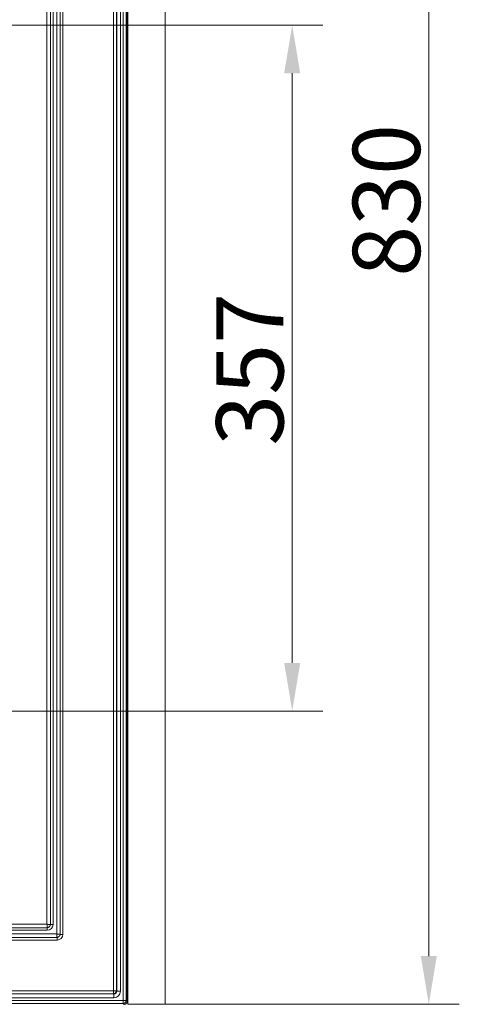
# Model space of a CAD drawing. Extents: x -5559 to -2918, y 1039 to 3245.
# Drawn here: x -5010 to -4781, y 2307 to 2819 of the extents above; entities that cross this region are included whole.
import ezdxf

# ---------------------------------------------------------------- set-up
doc = ezdxf.new("R2010")
doc.units = 0
doc.header["$LTSCALE"] = 5
doc.layers.add('SLD-0', color=7, linetype='Continuous')
doc.styles.add('Brunner 2014', font='arial.ttf', dxfattribs={"height": 35})
doc.dimstyles.new('Brunner 2014', dxfattribs={"dimscale": 5, "dimtxt": 35, "dimasz": 5, "dimexe": 3.175, "dimexo": 0, "dimgap": 0.762, "dimtad": 1, "dimdec": 0, "dimrnd": 1e-08, "dimtxsty": 'Brunner 2014', "dimcen": 0.09, "dimdle": 10, "dimclrd": 7, "dimclre": 7, "dimclrt": 7, "dimadec": 1, "dimazin": 2, "dimtfac": 0.666667, "dimtdec": 0, "dimtmove": 0, "dimatfit": 3, "dimldrblk": 'Filled-1', "dimfxl": 1, "dimtolj": 1, "dimlwd": 5, "dimlwe": 5, "dimarcsym": 0})

# ---------------------------------------------------------------- blocks, each defined once
blk = doc.blocks.new('*D52')
at = {"layer": 'Defpoints', "color": 0, "lineweight": 5, "transparency": 16777216}
for p in [(-5045.74, 2816.65), (-5045.74, 2459.65), (-4868.16, 2459.65)]:
    blk.add_point(p, dxfattribs=at)
at = {"layer": 'SLD-0', "color": 7, "linetype": 'Continuous', "lineweight": 5, "transparency": 16777216}
for p, q in [((-5045.74, 2816.65), (-4852.28, 2816.65)), ((-4868.16, 2791.65), (-4868.16, 2484.65)), ((-5045.74, 2459.65), (-4852.28, 2459.65))]:
    blk.add_line(p, q, dxfattribs=at)
at = {"layer": 'SLD-0', "color": 7, "lineweight": 5, "transparency": 16777216}
for points in [[(-4872.33, 2791.65), (-4863.99, 2791.65), (-4868.16, 2816.65)], [(-4872.33, 2484.65), (-4863.99, 2484.65), (-4868.16, 2459.65)]]:
    blk.add_solid(points, dxfattribs=at)
at = {"layer": 'SLD-0', "color": 7, "lineweight": 9, "transparency": 16777216, "insert": (-4907.73, 2637.52), "char_height": 35, "attachment_point": 2, "rotation": 90, "style": 'Brunner 2014'}
blk.add_mtext('\\A1;357', dxfattribs=at)
blk = doc.blocks.new('Filled-1')
at = {"color": 0}
for p, q in [((0, 0), (-1, 0.167)), ((-1, 0.167), (-1, -0.167)), ((-1, 0), (0, 0)), ((-1, -0.167), (0, 0))]:
    blk.add_line(p, q, dxfattribs=at)
at = {"color": 0, "flags": 128}
blk.add_lwpolyline([(-1, -0.167), (0, 0), (-1, 0.167), (-1, -0.167)], dxfattribs=at)
at = {"color": 0}
blk.add_solid([(-1, -0.167), (0, 0), (-1, 0.167), (-1, -0.167)], dxfattribs=at)
blk = doc.blocks.new('*D53')
at = {"layer": 'Defpoints', "color": 0, "lineweight": 5, "transparency": 16777216}
for p in [(-4934.26, 3137.07), (-4934.26, 2307.07), (-4797.04, 2307.07)]:
    blk.add_point(p, dxfattribs=at)
at = {"layer": 'SLD-0', "color": 7, "linetype": 'Continuous', "lineweight": 5, "transparency": 16777216}
for p, q in [((-4934.26, 3137.07), (-4781.16, 3137.07)), ((-4797.04, 3112.07), (-4797.04, 2332.07)), ((-4934.26, 2307.07), (-4781.16, 2307.07))]:
    blk.add_line(p, q, dxfattribs=at)
at = {"layer": 'SLD-0', "color": 7, "lineweight": 5, "transparency": 16777216}
for points in [[(-4801.2, 3112.07), (-4792.87, 3112.07), (-4797.04, 3137.07)], [(-4801.2, 2332.07), (-4792.87, 2332.07), (-4797.04, 2307.07)]]:
    blk.add_solid(points, dxfattribs=at)
at = {"layer": 'SLD-0', "color": 30, "lineweight": 9, "transparency": 16777216, "insert": (-4836.61, 2725.44), "char_height": 35, "attachment_point": 2, "rotation": 90, "style": 'Brunner 2014'}
blk.add_mtext('\\A1;830', dxfattribs=at)

msp = doc.modelspace()

# ---------------------------------------------------------------- linework, layer by layer
at = {"color": 30, "linetype": 'Continuous', "lineweight": 9}
for p, q in [((-4953.76, 3137.07), (-4953.76, 2307.07)), ((-4934.26, 2307.07), (-4934.26, 3137.07)), ((-4956.12, 2308.94), (-4956.12, 3135.21)), ((-4954.63, 3135.21), (-4954.63, 2308.94)), ((-4954.09, 2308.4), (-4954.09, 3135.75)), ((-4961.16, 2313.98), (-4961.16, 3130.17)), ((-4959.68, 3130.17), (-4959.68, 2313.98)), ((-4959.54, 2313.85), (-4959.54, 3130.3)), ((-4957.56, 3130.3), (-4957.56, 2313.85)), ((-4988.96, 3100.75), (-4988.96, 2343.4)), ((-4987.61, 3100.75), (-4987.61, 2343.4)), ((-4994.04, 3095.67), (-4994.04, 2348.48)), ((-4992.69, 3095.67), (-4992.69, 2348.48)), ((-4990.77, 2343.59), (-4990.77, 3100.56)), ((-4995.85, 2348.67), (-4995.85, 3095.48)), ((-5392.66, 2348.67), (-4995.85, 2348.67)), ((-4994.04, 2348.48), (-4992.69, 2348.48)), ((-5397.74, 2343.59), (-4990.77, 2343.59)), ((-4995.66, 2346.86), (-5392.85, 2346.86)), ((-4995.66, 2345.51), (-5392.85, 2345.51)), ((-4995.66, 2346.86), (-4995.66, 2345.51)), ((-4988.96, 2343.4), (-4987.61, 2343.4)), ((-4990.58, 2341.78), (-5397.93, 2341.78)), ((-4990.58, 2340.43), (-5397.93, 2340.43)), ((-4990.58, 2341.78), (-4990.58, 2340.43)), ((-4954.09, 2327.07), (-4953.76, 2327.07)), ((-5427.48, 2312.36), (-4961.03, 2312.36)), ((-5427.35, 2313.98), (-4961.16, 2313.98)), ((-4961.16, 2312.5), (-5427.35, 2312.5)), ((-4961.16, 2313.98), (-4959.68, 2313.98)), ((-4961.16, 2313.98), (-4961.16, 2312.5)), ((-4961.03, 2312.36), (-4961.16, 2312.5)), ((-4961.03, 2312.36), (-4961.03, 2310.38)), ((-4959.68, 2313.98), (-4959.54, 2313.85)), ((-4959.54, 2313.85), (-4957.56, 2313.85)), ((-5432.39, 2308.94), (-4956.12, 2308.94)), ((-4956.12, 2307.45), (-5432.39, 2307.45)), ((-4961.03, 2310.38), (-5427.48, 2310.38)), ((-4956.12, 2308.94), (-4954.63, 2308.94)), ((-4956.12, 2308.94), (-4956.12, 2307.45)), ((-4955.58, 2306.9), (-4956.12, 2307.45)), ((-4954.63, 2308.94), (-4954.09, 2308.4)), ((-4953.76, 2307.07), (-4934.26, 2307.07))]:
    msp.add_line(p, q, dxfattribs=at)
for centre, radius, start, end in [((-4961.2, 2314.02), 1.52, 271.2893, 358.7107), ((-4956.14, 2308.96), 1.51, 270.7299, 359.2701)]:
    msp.add_arc(centre, radius, start, end, dxfattribs=at)
for centre, major_axis, ratio, start_param, end_param in [((-4995.72, 2348.54), (2.16, -2.16), 0.980815, 5.507472, 7.058898), ((-4990.63, 2343.45), (2.16, -2.16), 0.980815, 5.507472, 7.058898), ((-4961.09, 2313.91), (1.14, -1.14), 0.933514, 5.507472, 7.058898), ((-4961.09, 2313.91), (2.52, -2.52), 0.980815, 5.507472, 7.058898), ((-4955.59, 2308.41), (1.07, -1.07), 0.989133, 5.50325, 7.06312)]:
    msp.add_ellipse(centre, major_axis=major_axis, ratio=ratio, start_param=start_param, end_param=end_param, dxfattribs=at)
for points, knots in [([(-4995.66, 2346.86), (-4995.66, 2346.9), (-4995.67, 2346.95), (-4995.68, 2347.05), (-4995.68, 2347.11), (-4995.7, 2347.3), (-4995.72, 2347.44), (-4995.75, 2347.76), (-4995.77, 2347.93), (-4995.81, 2348.29), (-4995.83, 2348.48), (-4995.85, 2348.67)], [0, 0, 0, 0, 0.125, 0.125, 0.25, 0.25, 0.5, 0.5, 0.75, 0.75, 1, 1, 1, 1]), ([(-4994.04, 2348.48), (-4994.08, 2348.48), (-4994.13, 2348.49), (-4994.23, 2348.5), (-4994.29, 2348.5), (-4994.48, 2348.52), (-4994.62, 2348.54), (-4994.94, 2348.57), (-4995.11, 2348.59), (-4995.47, 2348.63), (-4995.66, 2348.65), (-4995.85, 2348.67)], [0, 0, 0, 0, 0.125, 0.125, 0.25, 0.25, 0.5, 0.5, 0.75, 0.75, 1, 1, 1, 1]), ([(-4994.04, 2348.48), (-4994.05, 2348.43), (-4994.07, 2348.33), (-4994.11, 2348.19), (-4994.16, 2348.06), (-4994.21, 2347.93), (-4994.27, 2347.81), (-4994.34, 2347.7), (-4994.41, 2347.59), (-4994.49, 2347.49), (-4994.55, 2347.43), (-4994.65, 2347.33), (-4994.8, 2347.2), (-4995.05, 2347.05), (-4995.34, 2346.93), (-4995.55, 2346.88), (-4995.66, 2346.86)], [0, 0, 0, 0, 0.063504, 0.124302, 0.182742, 0.239141, 0.293794, 0.346976, 0.398947, 0.449954, 0.500242, 0.500251, 0.614302, 0.733553, 0.860979, 1, 1, 1, 1]), ([(-4988.96, 2343.4), (-4989, 2343.4), (-4989.05, 2343.41), (-4989.15, 2343.42), (-4989.21, 2343.42), (-4989.4, 2343.44), (-4989.54, 2343.46), (-4989.86, 2343.49), (-4990.03, 2343.51), (-4990.39, 2343.55), (-4990.58, 2343.57), (-4990.77, 2343.59)], [0, 0, 0, 0, 0.125, 0.125, 0.25, 0.25, 0.5, 0.5, 0.75, 0.75, 1, 1, 1, 1]), ([(-4990.58, 2341.78), (-4990.58, 2341.82), (-4990.59, 2341.87), (-4990.6, 2341.97), (-4990.6, 2342.03), (-4990.62, 2342.21), (-4990.64, 2342.36), (-4990.67, 2342.68), (-4990.69, 2342.85), (-4990.73, 2343.21), (-4990.75, 2343.4), (-4990.77, 2343.59)], [0, 0, 0, 0, 0.125, 0.125, 0.25, 0.25, 0.5, 0.5, 0.75, 0.75, 1, 1, 1, 1]), ([(-4988.96, 2343.4), (-4988.97, 2343.35), (-4988.99, 2343.25), (-4989.03, 2343.11), (-4989.07, 2342.98), (-4989.13, 2342.85), (-4989.19, 2342.73), (-4989.25, 2342.62), (-4989.33, 2342.51), (-4989.41, 2342.41), (-4989.47, 2342.35), (-4989.56, 2342.25), (-4989.71, 2342.12), (-4989.97, 2341.97), (-4990.26, 2341.85), (-4990.47, 2341.8), (-4990.58, 2341.78)], [0, 0, 0, 0, 0.063504, 0.124302, 0.182742, 0.239141, 0.293794, 0.346976, 0.398947, 0.449954, 0.500242, 0.500251, 0.614302, 0.733553, 0.860979, 1, 1, 1, 1])]:
    msp.add_open_spline(points, degree=3, knots=knots, dxfattribs=at)

# ---------------------------------------------------------------- dimensions: what is measured, and where the dimension line sits
at = {"layer": 'SLD-0', "color": 30, "lineweight": 9}
dim = msp.add_linear_dim(base=(-4797.04, 2307.07), p1=(-4934.26, 3137.07), p2=(-4934.26, 2307.07), angle=90, dimstyle='Brunner 2014', override={"dimclrt": 30}, dxfattribs=at)
dim.commit()
dim.dimension.update_dxf_attribs({"geometry": '*D53', "text_midpoint": (-4797.04, 2725.44), "dimtype": 160})
at = {"layer": 'SLD-0', "color": 7, "lineweight": 9}
dim = msp.add_linear_dim(base=(-4868.16, 2459.65), p1=(-5045.74, 2816.65), p2=(-5045.74, 2459.65), angle=90, dimstyle='Brunner 2014', dxfattribs=at)
dim.commit()
dim.dimension.update_dxf_attribs({"geometry": '*D52', "text_midpoint": (-4868.16, 2637.52), "dimtype": 160})

doc.saveas('drawing.dxf')
